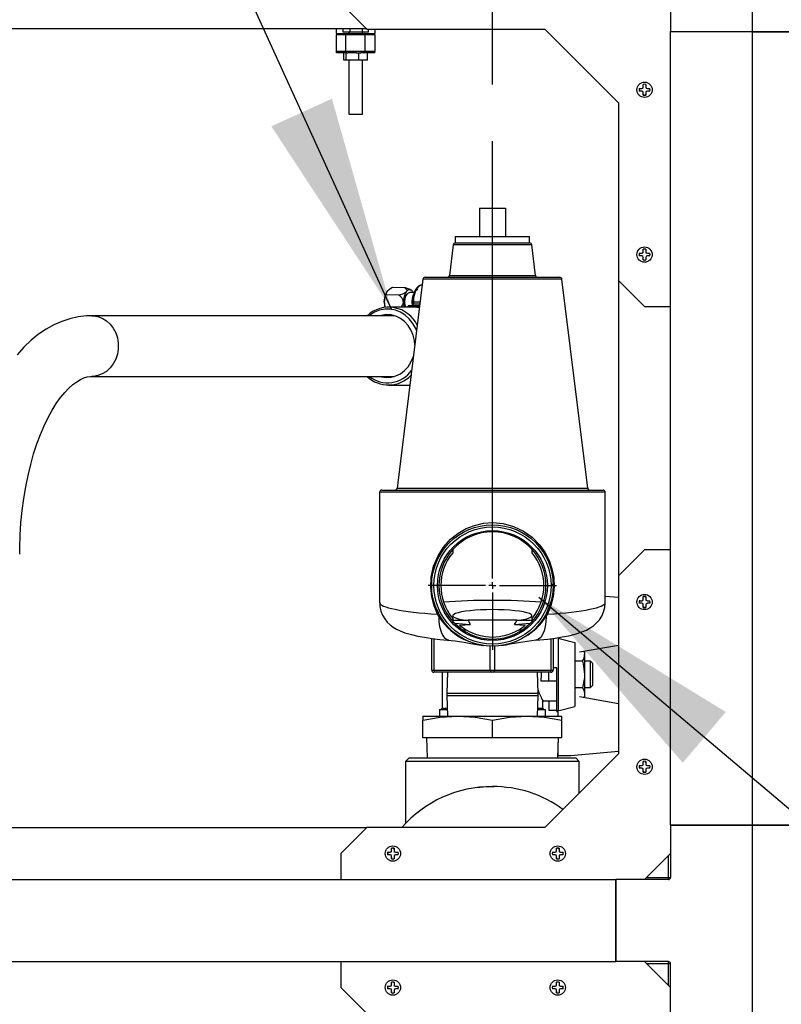
# Model space of a CAD drawing. Units: inches. Extents: x 0.9 to 15.8, y 0.6 to 10.5.
# Drawn here: x 7.2 to 7.6, y 7.4 to 8 of the extents above; entities that cross this region are included whole.
import ezdxf

# ---------------------------------------------------------------- set-up
doc = ezdxf.new("R2010")
doc.units = ezdxf.units.IN
doc.header["$MEASUREMENT"] = 0
doc.layers.add('FORMAT', color=7, linetype='Continuous')
doc.styles.add('SLDTEXTSTYLE0', font='TXT', dxfattribs={"width": 0.605})
doc.dimstyles.new('SLDDIMSTYLE2', dxfattribs={"dimtxt": 0.08, "dimasz": 0.13, "dimexe": 0, "dimexo": 0.0625, "dimgap": 0.02, "dimtad": 0, "dimtih": 1, "dimtoh": 1, "dimdec": 6, "dimlfac": 24, "dimrnd": 1e-09, "dimzin": 12, "dimdsep": 46, "dimlunit": 5, "dimtxsty": 'SLDTEXTSTYLE0', "dimsah": 1, "dimcen": 0.09, "dimadec": 0, "dimazin": 3, "dimtfac": 1, "dimtdec": 1, "dimtofl": 0, "dimtmove": 0, "dimatfit": 3, "dimfxl": 0, "dimfrac": 2, "dimtolj": 1, "dimtzin": 12, "dimarcsym": 0})
doc.dimstyles.new('SLDDIMSTYLE6', dxfattribs={"dimtxt": 0.08, "dimasz": 0.13, "dimexe": 0, "dimexo": 0.0625, "dimgap": 0.02, "dimtad": 0, "dimtih": 1, "dimtoh": 1, "dimdec": 6, "dimlfac": 24, "dimrnd": 1e-09, "dimzin": 12, "dimdsep": 46, "dimlunit": 5, "dimtxsty": 'SLDTEXTSTYLE0', "dimsah": 1, "dimcen": 0.09, "dimadec": 0, "dimazin": 3, "dimtfac": 1, "dimtdec": 3, "dimtofl": 0, "dimtmove": 0, "dimatfit": 3, "dimfxl": 0, "dimfrac": 2, "dimtolj": 1, "dimtzin": 12, "dimarcsym": 0})
doc.dimstyles.new('SLDDIMSTYLE8', dxfattribs={"dimtxt": 0.08, "dimasz": 0.13, "dimexe": 0, "dimexo": 0.0625, "dimgap": 0.02, "dimtad": 0, "dimtih": 1, "dimtoh": 1, "dimdec": 6, "dimlfac": 24, "dimrnd": 1e-09, "dimzin": 12, "dimdsep": 46, "dimlunit": 5, "dimtxsty": 'SLDTEXTSTYLE0', "dimsah": 1, "dimcen": 0.09, "dimadec": 0, "dimazin": 3, "dimtfac": 1, "dimtdec": 1, "dimtofl": 0, "dimtmove": 0, "dimatfit": 3, "dimfxl": 0, "dimfrac": 2, "dimtolj": 1, "dimtzin": 12, "dimarcsym": 0})

# ---------------------------------------------------------------- blocks, each defined once
blk = doc.blocks.new('_D_10')
at = {"layer": 'FORMAT'}
for p, q in [((5.60866, 7.97973), (5.60866, 8.72209)), ((9.51184, 4.92414), (9.51184, 8.72209)), ((5.60866, 8.59709), (6.58898, 8.59709)), ((6.76007, 8.59698), (6.73257, 8.59698)), ((6.73257, 8.59698), (6.73257, 8.4742)), ((7.00451, 8.59698), (7.03201, 8.59698)), ((7.03201, 8.59698), (7.03201, 8.4742)), ((9.51184, 8.59709), (7.1756, 8.59709)), ((6.73257, 8.4742), (6.76007, 8.4742)), ((7.03201, 8.4742), (7.00451, 8.4742))]:
    blk.add_line(p, q, dxfattribs=at)
for points in [[(5.60866, 8.59709), (5.73866, 8.57709), (5.73866, 8.61709)], [(9.51184, 8.59709), (9.38184, 8.61709), (9.38184, 8.57709)]]:
    blk.add_solid(points, dxfattribs=at)
at = {"layer": 'FORMAT', "char_height": 0.08, "attachment_point": 1, "style": 'SLDTEXTSTYLE0'}
for s, insert in [('93 11/16', (6.6684, 8.71844)), ('2379', (6.76007, 8.57733))]:
    blk.add_mtext(s, dxfattribs=dict(at, insert=insert))
blk = doc.blocks.new('_D_18')
at = {"layer": 'FORMAT'}
for p, q in [((4.96673, 6.95956), (4.96673, 8.89414)), ((9.51184, 4.92414), (9.51184, 8.89414)), ((4.96673, 8.76914), (7.18263, 8.76914)), ((7.35371, 8.76903), (7.32621, 8.76903)), ((7.32621, 8.76903), (7.32621, 8.64625)), ((7.59816, 8.76903), (7.62566, 8.76903)), ((7.62566, 8.76903), (7.62566, 8.64625)), ((9.51184, 8.76914), (7.76924, 8.76914)), ((7.32621, 8.64625), (7.35371, 8.64625)), ((7.62566, 8.64625), (7.59816, 8.64625))]:
    blk.add_line(p, q, dxfattribs=at)
for points in [[(4.96673, 8.76914), (5.09673, 8.74914), (5.09673, 8.78914)], [(9.51184, 8.76914), (9.38184, 8.78914), (9.38184, 8.74914)]]:
    blk.add_solid(points, dxfattribs=at)
at = {"layer": 'FORMAT', "char_height": 0.08, "attachment_point": 1, "style": 'SLDTEXTSTYLE0'}
for s, insert in [('109 3/32', (7.26205, 8.89049)), ('2771', (7.35371, 8.74938))]:
    blk.add_mtext(s, dxfattribs=dict(at, insert=insert))
blk = doc.blocks.new('_D_19')
at = {"layer": 'FORMAT'}
for p, q in [((7.46508, 7.91864), (7.46508, 8.53576)), ((9.51184, 4.92414), (9.51184, 8.53576)), ((7.46508, 8.41076), (9.51184, 8.41076)), ((9.51184, 8.41076), (9.8273, 8.41076)), ((9.96172, 8.41065), (9.93422, 8.41065)), ((9.93422, 8.41065), (9.93422, 8.28787)), ((10.20617, 8.41065), (10.23367, 8.41065)), ((10.23367, 8.41065), (10.23367, 8.28787)), ((9.93422, 8.28787), (9.96172, 8.28787)), ((10.23367, 8.28787), (10.20617, 8.28787))]:
    blk.add_line(p, q, dxfattribs=at)
for points in [[(7.46508, 8.41076), (7.59508, 8.39076), (7.59508, 8.43076)], [(9.51184, 8.41076), (9.38184, 8.43076), (9.38184, 8.39076)]]:
    blk.add_solid(points, dxfattribs=at)
at = {"layer": 'FORMAT', "char_height": 0.08, "attachment_point": 1, "style": 'SLDTEXTSTYLE0'}
for s, insert in [('49 1/8', (9.93117, 8.53211)), ('1248', (9.96172, 8.391))]:
    blk.add_mtext(s, dxfattribs=dict(at, insert=insert))
blk = doc.blocks.new('SW_CENTERMARKSYMBOL_2')
at = {"layer": 'FORMAT', "color": 0}
for p, q in [((0, 0.00417), (0, 0.26675)), ((-0.00417, 0), (-0.03854, 0)), ((0, 0), (-0.00208, 0)), ((0, 0), (0, 0.00208)), ((0, 0), (0, -0.00208)), ((0, 0), (0.00208, 0)), ((0.00417, 0), (0.03854, 0)), ((0, -0.00417), (0, -0.03854))]:
    blk.add_line(p, q, dxfattribs=at)

msp = doc.modelspace()

# ---------------------------------------------------------------- linework, layer by layer
at = {"color": 7, "linetype": 'Continuous', "lineweight": 25}
for p, q in [((7.6212136, 7.95044419), (7.6212136, 8.03246519)), ((7.572001, 7.98195051), (7.572001, 7.95044419)), ((7.37408433, 7.96762759), (7.38970933, 7.95200259)), ((7.38962731, 7.95208461), (6.18613322, 7.95208461)), ((7.3714897, 7.9492754), (7.37141577, 7.95208461)), ((7.37557871, 7.95009561), (7.37557871, 7.95208461)), ((7.37958968, 7.95208461), (7.37958968, 7.95009561)), ((7.38716464, 7.95009561), (7.38716464, 7.95208461)), ((7.38970933, 7.95200259), (7.49654267, 7.95200259)), ((7.39072041, 7.95009561), (7.39072041, 7.95200259)), ((7.39452735, 7.95200259), (7.39445558, 7.9492754)), ((7.49654267, 7.95200259), (7.540751, 7.90779426)), ((7.3714897, 7.9492754), (7.3714897, 7.94845519)), ((7.3714897, 7.9492754), (7.37775286, 7.9492754)), ((7.37717288, 7.94845519), (7.3714897, 7.94845519)), ((7.3714897, 7.93861267), (7.3714897, 7.94845519)), ((7.37958968, 7.95009561), (7.37557871, 7.95009561)), ((7.37717288, 7.93861267), (7.37717288, 7.94845519)), ((7.3887724, 7.94845519), (7.37717288, 7.94845519)), ((7.37775286, 7.9492754), (7.38819243, 7.9492754)), ((7.37887159, 7.95009561), (7.37887159, 7.9492754)), ((7.38716464, 7.95009561), (7.37958968, 7.95009561)), ((7.38707369, 7.9492754), (7.38707369, 7.95009561)), ((7.39072041, 7.95009561), (7.38716464, 7.95009561)), ((7.38819243, 7.9492754), (7.39445558, 7.9492754)), ((7.3887724, 7.93861267), (7.3887724, 7.94845519)), ((7.39445558, 7.94845519), (7.3887724, 7.94845519)), ((7.39445558, 7.94845519), (7.39445558, 7.9492754)), ((7.39445558, 7.94845519), (7.39445558, 7.93861267)), ((7.572001, 7.47395264), (7.572001, 7.95061931)), ((7.572001, 7.95061931), (7.6212136, 7.95061931)), ((7.6212136, 7.95044419), (7.572001, 7.95044419)), ((7.6212136, 7.47395264), (7.6212136, 7.95061931)), ((7.6212136, 7.95061931), (7.6704262, 7.95061931)), ((7.6212136, 7.95044419), (7.6704262, 7.95044419)), ((7.37717288, 7.93861267), (7.3714897, 7.93861267)), ((7.3714897, 7.93779246), (7.3714897, 7.93861267)), ((7.37726756, 7.93779246), (7.3714897, 7.93779246)), ((7.37592468, 7.93336332), (7.37592468, 7.93779246)), ((7.3887724, 7.93861267), (7.37717288, 7.93861267)), ((7.37726756, 7.93779246), (7.37740484, 7.93779246)), ((7.37740484, 7.93336332), (7.37740484, 7.93779246)), ((7.37740484, 7.93779246), (7.37823349, 7.93779246)), ((7.38348978, 7.93779246), (7.37823349, 7.93779246)), ((7.38348978, 7.93779246), (7.38497285, 7.93779246)), ((7.38497285, 7.93336332), (7.38497285, 7.93779246)), ((7.38497285, 7.93779246), (7.38603878, 7.93779246)), ((7.38819243, 7.93779246), (7.38603878, 7.93779246)), ((7.39445558, 7.93779246), (7.38819243, 7.93779246)), ((7.39445558, 7.93861267), (7.3887724, 7.93861267)), ((7.39017283, 7.93336332), (7.39017283, 7.93779246)), ((7.39445558, 7.93779246), (7.39445558, 7.93861267)), ((7.37740484, 7.93336332), (7.37592468, 7.93336332)), ((7.38497285, 7.93336332), (7.37740484, 7.93336332)), ((7.37887159, 7.93336332), (7.37887159, 7.90088301)), ((7.39017283, 7.93336332), (7.38497285, 7.93336332)), ((7.38707369, 7.90088301), (7.38707369, 7.93336332)), ((7.55471975, 7.91631509), (7.55534583, 7.91657443)), ((7.55534583, 7.91657443), (7.55560517, 7.91720051)), ((7.55546032, 7.91645994), (7.55534583, 7.91657443)), ((7.55560517, 7.91720051), (7.55560517, 7.91876582)), ((7.55575476, 7.91717076), (7.55560517, 7.91720051)), ((7.55699724, 7.91717076), (7.55714683, 7.91720051)), ((7.55714683, 7.91876582), (7.55714683, 7.91720051)), ((7.55714683, 7.91720051), (7.55740617, 7.91657443)), ((7.55729168, 7.91645994), (7.55740617, 7.91657443)), ((7.55740617, 7.91657443), (7.55803225, 7.91631509)), ((7.55315444, 7.91631509), (7.55471975, 7.91631509)), ((7.55371001, 7.91616551), (7.55315444, 7.91631509)), ((7.55371001, 7.91492301), (7.55315444, 7.91477343)), ((7.55471975, 7.91477343), (7.55315444, 7.91477343)), ((7.5547495, 7.91616551), (7.55471975, 7.91631509)), ((7.5547495, 7.91492302), (7.55471975, 7.91477343)), ((7.55534583, 7.91451409), (7.55471975, 7.91477343)), ((7.55546032, 7.91462858), (7.55534583, 7.91451409)), ((7.55560517, 7.91388801), (7.55534583, 7.91451409)), ((7.55575476, 7.91391777), (7.55560517, 7.91388801)), ((7.55560517, 7.9123227), (7.55560517, 7.91388801)), ((7.55575475, 7.91287827), (7.55560517, 7.9123227)), ((7.55699724, 7.91391777), (7.55714683, 7.91388801)), ((7.55699725, 7.91287827), (7.55714683, 7.9123227)), ((7.55740617, 7.91451409), (7.55714683, 7.91388801)), ((7.55714683, 7.91388801), (7.55714683, 7.9123227)), ((7.55729168, 7.91462858), (7.55740617, 7.91451409)), ((7.55803225, 7.91477343), (7.55740617, 7.91451409)), ((7.55800249, 7.91616551), (7.55803225, 7.91631509)), ((7.55800249, 7.91492302), (7.55803225, 7.91477343)), ((7.55803225, 7.91631509), (7.55959756, 7.91631509)), ((7.55959756, 7.91477343), (7.55803225, 7.91477343)), ((7.55904199, 7.91616551), (7.55959756, 7.91631509)), ((7.55904199, 7.91492301), (7.55959756, 7.91477343)), ((7.540751, 7.90779426), (7.540751, 7.80096093)), ((7.37887159, 7.90088301), (7.38707369, 7.90088301)), ((7.45726451, 7.84444989), (7.45726451, 7.82752281)), ((7.45726451, 7.84444989), (7.47288951, 7.84444989)), ((7.47288951, 7.84444989), (7.47288951, 7.82752281)), ((7.44149578, 7.82247316), (7.43923762, 7.80408191)), ((7.48865823, 7.82247316), (7.44149578, 7.82247316)), ((7.44278816, 7.82752281), (7.44278816, 7.82361656)), ((7.44278816, 7.82752281), (7.48736585, 7.82752281)), ((7.44278816, 7.82361656), (7.48736585, 7.82361656)), ((7.44278816, 7.82361656), (7.48736585, 7.82361656)), ((7.48736585, 7.82361656), (7.48736585, 7.82752281)), ((7.49091639, 7.80408191), (7.48865823, 7.82247316)), ((7.55315444, 7.81735676), (7.55471975, 7.81735676)), ((7.55371001, 7.81720717), (7.55315444, 7.81735676)), ((7.55471975, 7.81735676), (7.55534583, 7.81761609)), ((7.5547495, 7.81720717), (7.55471975, 7.81735676)), ((7.55534583, 7.81761609), (7.55560517, 7.81824218)), ((7.55546032, 7.8175016), (7.55534583, 7.81761609)), ((7.55560517, 7.81824218), (7.55560517, 7.81980749)), ((7.55575476, 7.81821242), (7.55560517, 7.81824218)), ((7.55699724, 7.81821242), (7.55714683, 7.81824218)), ((7.55714683, 7.81980749), (7.55714683, 7.81824218)), ((7.55714683, 7.81824218), (7.55740617, 7.81761609)), ((7.55729168, 7.8175016), (7.55740617, 7.81761609)), ((7.55740617, 7.81761609), (7.55803225, 7.81735676)), ((7.55800249, 7.81720717), (7.55803225, 7.81735676)), ((7.55803225, 7.81735676), (7.55959756, 7.81735676)), ((7.55904199, 7.81720717), (7.55959756, 7.81735676)), ((7.55371001, 7.81596468), (7.55315444, 7.81581509)), ((7.55471975, 7.81581509), (7.55315444, 7.81581509)), ((7.5547495, 7.81596468), (7.55471975, 7.81581509)), ((7.55534583, 7.81555576), (7.55471975, 7.81581509)), ((7.55546032, 7.81567025), (7.55534583, 7.81555576)), ((7.55560517, 7.81492968), (7.55534583, 7.81555576)), ((7.55575476, 7.81495943), (7.55560517, 7.81492968)), ((7.55560517, 7.81336436), (7.55560517, 7.81492968)), ((7.55575475, 7.81391994), (7.55560517, 7.81336436)), ((7.55699724, 7.81495943), (7.55714683, 7.81492968)), ((7.55699725, 7.81391994), (7.55714683, 7.81336436)), ((7.55740617, 7.81555576), (7.55714683, 7.81492968)), ((7.55714683, 7.81492968), (7.55714683, 7.81336436)), ((7.55729168, 7.81567025), (7.55740617, 7.81555576)), ((7.55803225, 7.81581509), (7.55740617, 7.81555576)), ((7.55800249, 7.81596468), (7.55803225, 7.81581509)), ((7.55959756, 7.81581509), (7.55803225, 7.81581509)), ((7.55904199, 7.81596468), (7.55959756, 7.81581509)), ((7.42333184, 7.80179511), (7.40792573, 7.67632246)), ((7.42289449, 7.79823322), (7.42264566, 7.79823322)), ((7.50682218, 7.80179511), (7.42333184, 7.80179511)), ((7.42462421, 7.80293851), (7.5055298, 7.80293851)), ((7.43923762, 7.80408191), (7.49091639, 7.80408191)), ((7.52222828, 7.67632246), (7.50682218, 7.80179511)), ((7.540751, 7.80096093), (7.556376, 7.78533593)), ((7.54083302, 7.62369305), (7.54083302, 7.80087891)), ((7.40123266, 7.7926055), (7.40863672, 7.79243731)), ((7.40189063, 7.79458616), (7.40187204, 7.79456026)), ((7.40505974, 7.79709263), (7.41232035, 7.79675625)), ((7.41512716, 7.79573675), (7.41232035, 7.79675625)), ((7.41612745, 7.79531848), (7.41513011, 7.79574469)), ((7.41809436, 7.79374337), (7.41538136, 7.79374337)), ((7.41718901, 7.78811837), (7.41718901, 7.78700406)), ((7.41766487, 7.78811837), (7.41718901, 7.78811837)), ((7.41766487, 7.78700406), (7.41718903, 7.78700406)), ((7.41766487, 7.78811837), (7.41766487, 7.78700406)), ((7.42165254, 7.78811837), (7.41766487, 7.78811837)), ((7.41766487, 7.78700406), (7.42151572, 7.78700406)), ((7.4196573, 7.78511239), (7.402729, 7.78511239)), ((7.41427051, 7.78512906), (7.41427051, 7.78511239)), ((7.41427051, 7.78512906), (7.41474636, 7.78512906)), ((7.4212855, 7.78512906), (7.41474636, 7.78512906)), ((7.41474636, 7.78512906), (7.41474636, 7.78511239)), ((7.41520801, 7.78606656), (7.42140061, 7.78606656)), ((7.4196573, 7.78511239), (7.4212744, 7.78503863)), ((7.556376, 7.78533593), (7.572001, 7.78533593)), ((7.40636236, 7.77990406), (7.22473964, 7.77990406)), ((7.22473964, 7.74344572), (7.40636236, 7.74344572)), ((7.402729, 7.73823739), (7.41552793, 7.73823739)), ((7.39867076, 7.67517906), (7.53148326, 7.67517906)), ((7.40792573, 7.67632246), (7.52222828, 7.67632246)), ((7.39736867, 7.67387697), (7.39736867, 7.60765455)), ((7.53278534, 7.67387697), (7.39736867, 7.67387697)), ((7.53278534, 7.60765455), (7.53278534, 7.67387697)), ((7.4412633, 7.63946827), (7.4412633, 7.63760408)), ((7.48889071, 7.63760408), (7.48889071, 7.63946827)), ((7.556376, 7.63923603), (7.540751, 7.62361103)), ((7.572001, 7.63923603), (7.556376, 7.63923603)), ((7.540751, 7.62361103), (7.540751, 7.51677769)), ((7.5014897, 7.61752581), (7.50141951, 7.61893419)), ((7.53278534, 7.61155108), (7.540751, 7.61085418)), ((7.55534583, 7.60901619), (7.55560517, 7.60964228)), ((7.55575475, 7.61065202), (7.55560517, 7.61120759)), ((7.55560517, 7.60964228), (7.55560517, 7.61120759)), ((7.55575476, 7.60961252), (7.55560517, 7.60964228)), ((7.55699724, 7.60961252), (7.55714683, 7.60964228)), ((7.55699725, 7.61065202), (7.55714683, 7.61120759)), ((7.55714683, 7.61120759), (7.55714683, 7.60964228)), ((7.55714683, 7.60964228), (7.55740617, 7.60901619)), ((7.43162402, 7.60364127), (7.43263629, 7.60124977)), ((7.55371001, 7.60860727), (7.55315444, 7.60875686)), ((7.55315444, 7.60875686), (7.55471975, 7.60875686)), ((7.55371001, 7.60736478), (7.55315444, 7.60721519)), ((7.55471975, 7.60721519), (7.55315444, 7.60721519)), ((7.55471975, 7.60875686), (7.55534583, 7.60901619)), ((7.5547495, 7.60860727), (7.55471975, 7.60875686)), ((7.5547495, 7.60736478), (7.55471975, 7.60721519)), ((7.55534583, 7.60695586), (7.55471975, 7.60721519)), ((7.55546032, 7.6089017), (7.55534583, 7.60901619)), ((7.55546032, 7.60707035), (7.55534583, 7.60695586)), ((7.55560517, 7.60632978), (7.55534583, 7.60695586)), ((7.55575476, 7.60635953), (7.55560517, 7.60632978)), ((7.55560517, 7.60476446), (7.55560517, 7.60632978)), ((7.55575475, 7.60532003), (7.55560517, 7.60476446)), ((7.55699724, 7.60635953), (7.55714683, 7.60632978)), ((7.55699725, 7.60532003), (7.55714683, 7.60476446)), ((7.55740617, 7.60695586), (7.55714683, 7.60632978)), ((7.55714683, 7.60632978), (7.55714683, 7.60476446)), ((7.55729168, 7.6089017), (7.55740617, 7.60901619)), ((7.55729168, 7.60707035), (7.55740617, 7.60695586)), ((7.55740617, 7.60901619), (7.55803225, 7.60875686)), ((7.55803225, 7.60721519), (7.55740617, 7.60695586)), ((7.55800249, 7.60860727), (7.55803225, 7.60875686)), ((7.55800249, 7.60736478), (7.55803225, 7.60721519)), ((7.55803225, 7.60875686), (7.55959756, 7.60875686)), ((7.55959756, 7.60721519), (7.55803225, 7.60721519)), ((7.43291946, 7.59925535), (7.43211165, 7.60065557)), ((7.4412633, 7.5981707), (7.4412633, 7.59630651)), ((7.48889071, 7.59630651), (7.48889071, 7.5981707)), ((7.49804237, 7.60065557), (7.49723455, 7.59925535)), ((7.4412633, 7.59705406), (7.45033989, 7.59705406)), ((7.4412633, 7.59630651), (7.4474337, 7.59094424)), ((7.44243972, 7.59528417), (7.45180914, 7.59445194)), ((7.44534851, 7.59408347), (7.45180914, 7.59445194)), ((7.47981412, 7.59705406), (7.45033989, 7.59705406)), ((7.47834487, 7.59445194), (7.48771429, 7.59528417)), ((7.47834487, 7.59445194), (7.48480551, 7.59408347)), ((7.47981412, 7.59705406), (7.48889071, 7.59705406)), ((7.48272031, 7.59094424), (7.48889071, 7.59630651)), ((7.42861867, 7.56710614), (7.42861867, 7.58615314)), ((7.42992076, 7.58598922), (7.42992076, 7.56710614)), ((7.44703062, 7.59129501), (7.44930724, 7.59129501)), ((7.48084678, 7.59129501), (7.48312339, 7.59129501)), ((7.50023326, 7.56710614), (7.50023326, 7.5859931)), ((7.50153534, 7.58616102), (7.50153534, 7.56710614)), ((7.50457164, 7.58624227), (7.50457164, 7.5866071)), ((7.50457164, 7.58624227), (7.50457164, 7.54279084)), ((7.46377492, 7.56710614), (7.46377492, 7.58145231)), ((7.46637909, 7.58145231), (7.46637909, 7.56710614)), ((7.51461337, 7.58374241), (7.51461337, 7.5452907)), ((7.540751, 7.58189616), (7.51740867, 7.57778028)), ((7.52008832, 7.57825277), (7.52037639, 7.57652251)), ((7.52037639, 7.57830357), (7.52037639, 7.57652251)), ((7.52037639, 7.57652251), (7.52037639, 7.56451656)), ((7.50372557, 7.56855671), (7.50153534, 7.56855671)), ((7.50372557, 7.5604764), (7.50372557, 7.56855671)), ((7.51913817, 7.57252053), (7.51461337, 7.57252053)), ((7.52391805, 7.57243843), (7.52037639, 7.57243843)), ((7.52516805, 7.57118843), (7.52391805, 7.57243843)), ((7.52391805, 7.55659468), (7.52391805, 7.57243843)), ((7.52516805, 7.57118843), (7.52516805, 7.55784468)), ((7.42861867, 7.56710614), (7.42992076, 7.56710614)), ((7.42992076, 7.56710614), (7.46377492, 7.56710614)), ((7.4305718, 7.56580406), (7.42992076, 7.56580406)), ((7.46442596, 7.56580406), (7.4305718, 7.56580406)), ((7.43483361, 7.56580406), (7.43483361, 7.54414924)), ((7.43807257, 7.56580406), (7.43768117, 7.55323322)), ((7.46377492, 7.56710614), (7.46637909, 7.56710614)), ((7.46572805, 7.56580406), (7.46442596, 7.56580406)), ((7.49958221, 7.56580406), (7.46572805, 7.56580406)), ((7.46637909, 7.56710614), (7.50023326, 7.56710614)), ((7.49247284, 7.55323322), (7.49208145, 7.56580406)), ((7.49893117, 7.5604764), (7.49893117, 7.56580406)), ((7.50023326, 7.56580406), (7.49958221, 7.56580406)), ((7.50023326, 7.56710614), (7.50153534, 7.56710614)), ((7.52037639, 7.56451656), (7.52037639, 7.5525106)), ((7.49893117, 7.5604764), (7.49423932, 7.5604764)), ((7.50372557, 7.5604764), (7.49893117, 7.5604764)), ((7.50372557, 7.54227697), (7.50372557, 7.5604764)), ((7.51913817, 7.55651259), (7.51461337, 7.55651259)), ((7.52037639, 7.55659468), (7.52391805, 7.55659468)), ((7.52391805, 7.55659468), (7.52516805, 7.55784468)), ((7.43768117, 7.55323322), (7.43768117, 7.55194156)), ((7.43768117, 7.55323322), (7.49247284, 7.55323322)), ((7.43768117, 7.55194156), (7.43807257, 7.53937072)), ((7.43768117, 7.55194156), (7.49247284, 7.55194156)), ((7.49208145, 7.53937072), (7.49247284, 7.55194156)), ((7.49247284, 7.55194156), (7.49247284, 7.55323322)), ((7.51740867, 7.55125284), (7.540751, 7.54713695)), ((7.52037639, 7.5525106), (7.52037639, 7.55072955)), ((7.43483361, 7.54414924), (7.43420093, 7.54351656)), ((7.43483361, 7.54414924), (7.43792379, 7.54414924)), ((7.49223023, 7.54414924), (7.4953204, 7.54414924)), ((7.4953204, 7.54414924), (7.4953204, 7.5488007)), ((7.4953204, 7.54863114), (7.50372557, 7.54863114)), ((7.49595309, 7.54351656), (7.4953204, 7.54414924)), ((7.49893117, 7.54863114), (7.49893117, 7.54279084)), ((7.42341034, 7.53937072), (7.42341034, 7.53702462)), ((7.42341034, 7.53937072), (7.44424367, 7.53937072)), ((7.43330617, 7.54351656), (7.43330617, 7.53937072)), ((7.43330617, 7.54351656), (7.43794349, 7.54351656)), ((7.44424367, 7.53937072), (7.48591034, 7.53937072)), ((7.48591034, 7.53937072), (7.50674367, 7.53937072)), ((7.49221053, 7.54351656), (7.49684784, 7.54351656)), ((7.49684784, 7.53937072), (7.49684784, 7.54351656)), ((7.50372557, 7.54279084), (7.49893117, 7.54279084)), ((7.50372557, 7.54227697), (7.50457164, 7.54227697)), ((7.50457164, 7.53937072), (7.50457164, 7.54279084)), ((7.50674367, 7.53702462), (7.50674367, 7.53937072)), ((7.42341034, 7.52645406), (7.42341034, 7.53702462)), ((7.46507701, 7.52645406), (7.46507701, 7.53702462)), ((7.50674367, 7.52645406), (7.50674367, 7.53702462)), ((7.46507701, 7.52645406), (7.42341034, 7.52645406)), ((7.42549367, 7.52645406), (7.42586989, 7.51437072)), ((7.50674367, 7.52645406), (7.46507701, 7.52645406)), ((7.50428412, 7.51437072), (7.50466034, 7.52645406)), ((7.50457164, 7.51568322), (7.50457164, 7.52360517)), ((7.540751, 7.51677769), (7.49654267, 7.47256936)), ((7.51222488, 7.51568322), (7.50457164, 7.51568322)), ((7.540751, 7.51817893), (7.51222488, 7.51568322)), ((7.41507701, 7.51437072), (7.41299367, 7.51228739)), ((7.41299367, 7.51228739), (7.41299367, 7.47529759)), ((7.51716034, 7.51228739), (7.41299367, 7.51228739)), ((7.41507701, 7.51437072), (7.51507701, 7.51437072)), ((7.51716034, 7.51228739), (7.51507701, 7.51437072)), ((7.51716034, 7.49318703), (7.51716034, 7.51228739)), ((7.55315444, 7.50979853), (7.55471975, 7.50979853)), ((7.55371001, 7.50964894), (7.55315444, 7.50979853)), ((7.55471975, 7.50979853), (7.55534583, 7.51005786)), ((7.5547495, 7.50964894), (7.55471975, 7.50979853)), ((7.55534583, 7.51005786), (7.55560517, 7.51068394)), ((7.55546032, 7.50994337), (7.55534583, 7.51005786)), ((7.55560517, 7.51068394), (7.55560517, 7.51224926)), ((7.55575475, 7.51169368), (7.55560517, 7.51224926)), ((7.55575476, 7.51065419), (7.55560517, 7.51068394)), ((7.55699724, 7.51065419), (7.55714683, 7.51068394)), ((7.55699725, 7.51169368), (7.55714683, 7.51224926)), ((7.55714683, 7.51224926), (7.55714683, 7.51068394)), ((7.55714683, 7.51068394), (7.55740617, 7.51005786)), ((7.55729168, 7.50994337), (7.55740617, 7.51005786)), ((7.55740617, 7.51005786), (7.55803225, 7.50979853)), ((7.55800249, 7.50964894), (7.55803225, 7.50979853)), ((7.55803225, 7.50979853), (7.55959756, 7.50979853)), ((7.55371001, 7.50840645), (7.55315444, 7.50825686)), ((7.55471975, 7.50825686), (7.55315444, 7.50825686)), ((7.5547495, 7.50840645), (7.55471975, 7.50825686)), ((7.55534583, 7.50799753), (7.55471975, 7.50825686)), ((7.55546032, 7.50811202), (7.55534583, 7.50799753)), ((7.55560517, 7.50737144), (7.55534583, 7.50799753)), ((7.55575476, 7.5074012), (7.55560517, 7.50737144)), ((7.55560517, 7.50580613), (7.55560517, 7.50737144)), ((7.55575475, 7.5063617), (7.55560517, 7.50580613)), ((7.55699724, 7.5074012), (7.55714683, 7.50737144)), ((7.55699725, 7.5063617), (7.55714683, 7.50580613)), ((7.55740617, 7.50799753), (7.55714683, 7.50737144)), ((7.55714683, 7.50737144), (7.55714683, 7.50580613)), ((7.55729168, 7.50811202), (7.55740617, 7.50799753)), ((7.55803225, 7.50825686), (7.55740617, 7.50799753)), ((7.55800249, 7.50840645), (7.55803225, 7.50825686)), ((7.55959756, 7.50825686), (7.55803225, 7.50825686)), ((7.572001, 7.47412776), (7.572001, 7.44262144)), ((7.572001, 7.47412776), (7.6212136, 7.47412776)), ((7.572001, 7.47395264), (7.6212136, 7.47395264)), ((7.6212136, 7.35929836), (7.6212136, 7.47412776)), ((7.6212136, 7.47412776), (7.6704262, 7.47412776)), ((7.6212136, 7.47395264), (7.6704262, 7.47395264)), ((6.18613322, 7.47248734), (7.38962731, 7.47248734)), ((7.38970933, 7.47256936), (7.37408433, 7.45694436)), ((7.49654267, 7.47256936), (7.38970933, 7.47256936)), ((7.37408433, 7.45694436), (7.37408433, 7.44131936)), ((7.40266834, 7.45756561), (7.40211277, 7.45771519)), ((7.40211277, 7.45771519), (7.40367808, 7.45771519)), ((7.40266834, 7.45632311), (7.40211277, 7.45617353)), ((7.40367808, 7.45617353), (7.40211277, 7.45617353)), ((7.40367808, 7.45771519), (7.40430417, 7.45797452)), ((7.40370784, 7.4575656), (7.40367808, 7.45771519)), ((7.40370784, 7.45632311), (7.40367808, 7.45617353)), ((7.40430417, 7.45591419), (7.40367808, 7.45617353)), ((7.40430417, 7.45797452), (7.4045635, 7.45860061)), ((7.40441866, 7.45786003), (7.40430417, 7.45797452)), ((7.40441866, 7.45602868), (7.40430417, 7.45591419)), ((7.4045635, 7.45528811), (7.40430417, 7.45591419)), ((7.4045635, 7.45860061), (7.4045635, 7.46016592)), ((7.40471309, 7.45961035), (7.4045635, 7.46016592)), ((7.40471309, 7.45857085), (7.4045635, 7.45860061)), ((7.40595558, 7.45961035), (7.40610517, 7.46016592)), ((7.40595558, 7.45857085), (7.40610517, 7.45860061)), ((7.40610517, 7.46016592), (7.40610517, 7.45860061)), ((7.40610517, 7.45860061), (7.4063645, 7.45797452)), ((7.4063645, 7.45591419), (7.40610517, 7.45528811)), ((7.40625001, 7.45786003), (7.4063645, 7.45797452)), ((7.40625001, 7.45602868), (7.4063645, 7.45591419)), ((7.4063645, 7.45797452), (7.40699058, 7.45771519)), ((7.40699058, 7.45617353), (7.4063645, 7.45591419)), ((7.40696083, 7.4575656), (7.40699058, 7.45771519)), ((7.40696083, 7.45632311), (7.40699058, 7.45617353)), ((7.40699058, 7.45771519), (7.4085559, 7.45771519)), ((7.4085559, 7.45617353), (7.40699058, 7.45617353)), ((7.5010711, 7.45771519), (7.50263642, 7.45771519)), ((7.50162667, 7.45756561), (7.5010711, 7.45771519)), ((7.50162667, 7.45632311), (7.5010711, 7.45617353)), ((7.50263642, 7.45617353), (7.5010711, 7.45617353)), ((7.50263642, 7.45771519), (7.5032625, 7.45797452)), ((7.50266617, 7.4575656), (7.50263642, 7.45771519)), ((7.50266617, 7.45632311), (7.50263642, 7.45617353)), ((7.5032625, 7.45591419), (7.50263642, 7.45617353)), ((7.5032625, 7.45797452), (7.50352183, 7.45860061)), ((7.50337699, 7.45786003), (7.5032625, 7.45797452)), ((7.50337699, 7.45602868), (7.5032625, 7.45591419)), ((7.50352183, 7.45528811), (7.5032625, 7.45591419)), ((7.50352183, 7.45860061), (7.50352183, 7.46016592)), ((7.50367142, 7.45961035), (7.50352183, 7.46016592)), ((7.50367142, 7.45857085), (7.50352183, 7.45860061)), ((7.50491391, 7.45961035), (7.5050635, 7.46016592)), ((7.50491391, 7.45857085), (7.5050635, 7.45860061)), ((7.5050635, 7.46016592), (7.5050635, 7.45860061)), ((7.5050635, 7.45860061), (7.50532283, 7.45797452)), ((7.50532283, 7.45591419), (7.5050635, 7.45528811)), ((7.50520834, 7.45786003), (7.50532283, 7.45797452)), ((7.50520834, 7.45602868), (7.50532283, 7.45591419)), ((7.50532283, 7.45797452), (7.50594892, 7.45771519)), ((7.50594892, 7.45617353), (7.50532283, 7.45591419)), ((7.50591916, 7.4575656), (7.50594892, 7.45771519)), ((7.50591916, 7.45632311), (7.50594892, 7.45617353)), ((7.50594892, 7.45771519), (7.50751423, 7.45771519)), ((7.50751423, 7.45617353), (7.50594892, 7.45617353)), ((7.556376, 7.44131936), (7.572001, 7.45694436)), ((7.57069892, 7.44262144), (7.57069892, 7.45564228)), ((7.40471309, 7.45531786), (7.4045635, 7.45528811)), ((7.4045635, 7.4537228), (7.4045635, 7.45528811)), ((7.40471309, 7.45427837), (7.4045635, 7.4537228)), ((7.40595558, 7.45531786), (7.40610517, 7.45528811)), ((7.40595558, 7.45427837), (7.40610517, 7.4537228)), ((7.40610517, 7.45528811), (7.40610517, 7.4537228)), ((7.50367142, 7.45531786), (7.50352183, 7.45528811)), ((7.50352183, 7.4537228), (7.50352183, 7.45528811)), ((7.50367142, 7.45427837), (7.50352183, 7.4537228)), ((7.50491391, 7.45531786), (7.5050635, 7.45528811)), ((7.50491391, 7.45427837), (7.5050635, 7.4537228)), ((7.5050635, 7.45528811), (7.5050635, 7.4537228)), ((6.03663027, 7.44131936), (7.53913027, 7.44131936)), ((7.53913027, 7.44131936), (7.53913027, 7.39210676)), ((7.53913027, 7.44131936), (7.5391926, 7.44131936)), ((7.53913027, 7.43958181), (7.5391926, 7.43958181)), ((7.53913027, 7.43803852), (7.5391926, 7.43803852)), ((7.57069892, 7.44131936), (7.5391926, 7.44131936)), ((7.5391926, 7.39210676), (7.5391926, 7.44131936)), ((7.55767808, 7.44262144), (7.57069892, 7.44262144)), ((7.57069892, 7.44131936), (7.57069892, 7.44262144)), ((7.57069892, 7.44262144), (7.572001, 7.44262144)), ((7.5391926, 7.43673644), (7.53913027, 7.43673644)), ((7.53913027, 7.39668968), (7.5391926, 7.39668968)), ((6.03663027, 7.39210676), (7.53913027, 7.39210676)), ((7.37408433, 7.39210676), (7.37408433, 7.37648176)), ((7.5391926, 7.3953876), (7.53913027, 7.3953876)), ((7.5391926, 7.39210676), (7.53913027, 7.39210676)), ((7.57069892, 7.39210676), (7.5391926, 7.39210676)), ((7.572001, 7.37648176), (7.556376, 7.39210676)), ((7.57069892, 7.39080468), (7.55767808, 7.39080468)), ((7.57069892, 7.39080468), (7.57069892, 7.39210676)), ((7.572001, 7.39080468), (7.57069892, 7.39080468)), ((7.57069892, 7.37778384), (7.57069892, 7.39080468)), ((7.572001, 7.35929836), (7.572001, 7.39080468)), ((7.4045635, 7.37813801), (7.4045635, 7.37970332)), ((7.40610517, 7.37970332), (7.40610517, 7.37813801)), ((7.50352183, 7.37813801), (7.50352183, 7.37970332)), ((7.5050635, 7.37970332), (7.5050635, 7.37813801)), ((7.37408433, 7.37648176), (7.38970933, 7.36085676)), ((7.40266834, 7.37710301), (7.40211277, 7.37725259)), ((7.40211277, 7.37725259), (7.40367808, 7.37725259)), ((7.40266834, 7.37586051), (7.40211277, 7.37571093)), ((7.40367808, 7.37571093), (7.40211277, 7.37571093)), ((7.40367808, 7.37725259), (7.40430417, 7.37751193)), ((7.40370784, 7.37710301), (7.40367808, 7.37725259)), ((7.40370784, 7.37586052), (7.40367808, 7.37571093)), ((7.40430417, 7.37545159), (7.40367808, 7.37571093)), ((7.40430417, 7.37751193), (7.4045635, 7.37813801)), ((7.40441866, 7.37739744), (7.40430417, 7.37751193)), ((7.40441866, 7.37556608), (7.40430417, 7.37545159)), ((7.4045635, 7.37482551), (7.40430417, 7.37545159)), ((7.40471309, 7.37810826), (7.4045635, 7.37813801)), ((7.40471309, 7.37485527), (7.4045635, 7.37482551)), ((7.4045635, 7.3732602), (7.4045635, 7.37482551)), ((7.40471309, 7.37381577), (7.4045635, 7.3732602)), ((7.40595558, 7.37810826), (7.40610517, 7.37813801)), ((7.40595558, 7.37485527), (7.40610517, 7.37482551)), ((7.40595558, 7.37381577), (7.40610517, 7.3732602)), ((7.40610517, 7.37813801), (7.4063645, 7.37751193)), ((7.4063645, 7.37545159), (7.40610517, 7.37482551)), ((7.40610517, 7.37482551), (7.40610517, 7.3732602)), ((7.40625001, 7.37739744), (7.4063645, 7.37751193)), ((7.40625001, 7.37556608), (7.4063645, 7.37545159)), ((7.4063645, 7.37751193), (7.40699058, 7.37725259)), ((7.40699058, 7.37571093), (7.4063645, 7.37545159)), ((7.40696083, 7.37710301), (7.40699058, 7.37725259)), ((7.40696083, 7.37586052), (7.40699058, 7.37571093)), ((7.40699058, 7.37725259), (7.4085559, 7.37725259)), ((7.4085559, 7.37571093), (7.40699058, 7.37571093)), ((7.40800032, 7.37710301), (7.4085559, 7.37725259)), ((7.40800032, 7.37586051), (7.4085559, 7.37571093)), ((7.5010711, 7.37725259), (7.50263642, 7.37725259)), ((7.50162667, 7.37710301), (7.5010711, 7.37725259)), ((7.50162667, 7.37586051), (7.5010711, 7.37571093)), ((7.50263642, 7.37571093), (7.5010711, 7.37571093)), ((7.50263642, 7.37725259), (7.5032625, 7.37751193)), ((7.50266617, 7.37710301), (7.50263642, 7.37725259)), ((7.50266617, 7.37586052), (7.50263642, 7.37571093)), ((7.5032625, 7.37545159), (7.50263642, 7.37571093)), ((7.5032625, 7.37751193), (7.50352183, 7.37813801)), ((7.50337699, 7.37739744), (7.5032625, 7.37751193)), ((7.50337699, 7.37556608), (7.5032625, 7.37545159)), ((7.50352183, 7.37482551), (7.5032625, 7.37545159)), ((7.50367142, 7.37810826), (7.50352183, 7.37813801)), ((7.50367142, 7.37485527), (7.50352183, 7.37482551)), ((7.50352183, 7.3732602), (7.50352183, 7.37482551)), ((7.50367142, 7.37381577), (7.50352183, 7.3732602)), ((7.50491391, 7.37810826), (7.5050635, 7.37813801)), ((7.50491391, 7.37485527), (7.5050635, 7.37482551)), ((7.50491391, 7.37381577), (7.5050635, 7.3732602)), ((7.5050635, 7.37813801), (7.50532283, 7.37751193)), ((7.50532283, 7.37545159), (7.5050635, 7.37482551)), ((7.5050635, 7.37482551), (7.5050635, 7.3732602)), ((7.50520834, 7.37739744), (7.50532283, 7.37751193)), ((7.50520834, 7.37556608), (7.50532283, 7.37545159)), ((7.50532283, 7.37751193), (7.50594892, 7.37725259)), ((7.50594892, 7.37571093), (7.50532283, 7.37545159)), ((7.50591916, 7.37710301), (7.50594892, 7.37725259)), ((7.50591916, 7.37586052), (7.50594892, 7.37571093)), ((7.50594892, 7.37725259), (7.50751423, 7.37725259)), ((7.50751423, 7.37571093), (7.50594892, 7.37571093)), ((7.50695866, 7.37710301), (7.50751423, 7.37725259)), ((7.50695866, 7.37586051), (7.50751423, 7.37571093))]:
    msp.add_line(p, q, dxfattribs=at)
at = {"color": 7, "linetype": 'Continuous', "lineweight": 25, "flags": 128}
for points in [[(7.42264566, 7.79823322), (7.42204529, 7.79815947), (7.42087944, 7.79757592), (7.41981624, 7.79644273), (7.41891748, 7.79482576), (7.41823539, 7.79281898), (7.4178096, 7.79053902), (7.41766487, 7.78811837)], [(7.40020154, 7.78811837), (7.40053447, 7.79060961), (7.40123266, 7.7926055)], [(7.40123266, 7.7926055), (7.40191636, 7.79462146), (7.40212507, 7.7948842)], [(7.40212507, 7.7948842), (7.40351429, 7.79611641), (7.40505974, 7.79709263)], [(7.41232035, 7.79675625), (7.41361179, 7.79568039), (7.4138139, 7.79520926), (7.41369552, 7.794664), (7.41356978, 7.79449042)], [(7.41261148, 7.78811837), (7.41276156, 7.78994481), (7.41319553, 7.79157332), (7.41386638, 7.79282744), (7.41470139, 7.79357125), (7.41538136, 7.79374337)], [(7.4203791, 7.79541004), (7.41986811, 7.79533582), (7.41888752, 7.79475111), (7.41802777, 7.79362905), (7.41735851, 7.79206055), (7.41693396, 7.79017267), (7.41678852, 7.78811837)], [(7.42266149, 7.79816511), (7.42191519, 7.79814834), (7.42072544, 7.79762416), (7.41966924, 7.7966704), (7.41873316, 7.79526531), (7.41798162, 7.79346118), (7.4174702, 7.79138863), (7.41721678, 7.78915947), (7.41718901, 7.78811837)], [(7.41771695, 7.79374337), (7.417587, 7.79395571), (7.41719294, 7.79449042)], [(7.40093498, 7.7847934), (7.40021634, 7.78759896), (7.40020154, 7.78811837)], [(7.41304016, 7.78511239), (7.41276156, 7.78629194), (7.41261148, 7.78811837)], [(7.41678852, 7.78811837), (7.41693396, 7.78606407), (7.41694927, 7.78596098)], [(7.41955296, 7.77101864), (7.41903149, 7.77221018), (7.41729116, 7.77527074), (7.41513612, 7.77796044), (7.41262516, 7.78020592), (7.40982676, 7.78194591), (7.40681727, 7.78313297), (7.40367877, 7.7837347), (7.40049688, 7.7837347), (7.39735838, 7.78313297), (7.39434889, 7.78194591), (7.39155049, 7.78020592), (7.39115891, 7.77990406)], [(7.41850449, 7.7624795), (7.41825535, 7.76504589), (7.41747165, 7.76830855), (7.4161935, 7.771358), (7.41446199, 7.77409622), (7.41233275, 7.77643522), (7.40987424, 7.7782998), (7.40716547, 7.77963004), (7.40429349, 7.78038319), (7.40135063, 7.78053505), (7.39843145, 7.78008072), (7.39781329, 7.77990406)], [(7.22473964, 7.77990406), (7.22140417, 7.77978938), (7.21642818, 7.77918971), (7.21152223, 7.77808673), (7.20669489, 7.77648769), (7.20195235, 7.77439501), (7.1973004, 7.77180667), (7.19274666, 7.76871788), (7.18830272, 7.76512425), (7.18398561, 7.76102606), (7.17981737, 7.75643217)], [(7.22473566, 7.77990406), (7.22545146, 7.7798857), (7.22827012, 7.77944701), (7.23097532, 7.77843711), (7.23348009, 7.77688846), (7.23570394, 7.77485084), (7.23757539, 7.77238972), (7.23903428, 7.76958423), (7.24003374, 7.76652452), (7.24054162, 7.76330894), (7.24054162, 7.76004084), (7.24003374, 7.75682526), (7.23903428, 7.75376555), (7.23757539, 7.75096005), (7.23570394, 7.74849894), (7.23348009, 7.74646131), (7.23097532, 7.74491266), (7.22827012, 7.74390277), (7.22545146, 7.74346408), (7.22474617, 7.74344572)], [(7.39781329, 7.74344572), (7.39843145, 7.74326906), (7.40135063, 7.74281473), (7.40429349, 7.74296658), (7.40716547, 7.74371973), (7.40987424, 7.74504998), (7.41233275, 7.74691456), (7.41446199, 7.74925355), (7.4161935, 7.75199178), (7.41747165, 7.75504123), (7.41767006, 7.75568365)], [(7.18141586, 7.63667489), (7.18144862, 7.64060338), (7.18169439, 7.64811673), (7.18217913, 7.65557291), (7.1828993, 7.66293187), (7.18384954, 7.67015512), (7.18502262, 7.67720471), (7.18640935, 7.68404347), (7.18799852, 7.69063519), (7.18977678, 7.69694489), (7.19172856, 7.70293909), (7.19383591, 7.70858618), (7.19607841, 7.71385687), (7.19843303, 7.71872472), (7.20087417, 7.72316682), (7.20337366, 7.72716457), (7.20590108, 7.73070471), (7.20842435, 7.73378036), (7.21091085, 7.73639221), (7.21332582, 7.73854685), (7.21564017, 7.74026312), (7.21783493, 7.74157078), (7.21990941, 7.74250801), (7.22189688, 7.74311509), (7.22389524, 7.74341625), (7.22473964, 7.74344572)], [(7.43211165, 7.60065557), (7.43003278, 7.6056374), (7.42863964, 7.61106011), (7.42804224, 7.61687983), (7.4283613, 7.62293315), (7.42980351, 7.62943359), (7.4324237, 7.63572574), (7.43575576, 7.64096831), (7.4400038, 7.64568615), (7.44431247, 7.64915943), (7.44925164, 7.65202947), (7.45422484, 7.65399149), (7.45962595, 7.65523684), (7.46544917, 7.6556459), (7.47146174, 7.65508284), (7.47774556, 7.65337154), (7.48376926, 7.65048924), (7.48885689, 7.64684266), (7.49334982, 7.64228938), (7.49652029, 7.63785679), (7.49908516, 7.63286685), (7.50078436, 7.62795335), (7.50182631, 7.62267236), (7.50211558, 7.61703767), (7.50154825, 7.61125069), (7.50019541, 7.60586009), (7.49804237, 7.60065557)], [(7.39741483, 7.60764819), (7.39752792, 7.60534248), (7.39815097, 7.60257429), (7.39916079, 7.60007407), (7.40047102, 7.59786714), (7.40200145, 7.59596054), (7.40368775, 7.59433843), (7.40550171, 7.5929587), (7.40747671, 7.59175717), (7.40973931, 7.59065568), (7.41257988, 7.58956331), (7.41654456, 7.58839418), (7.42041561, 7.58751094), (7.42437584, 7.58678419), (7.42888395, 7.58611369), (7.43355079, 7.58555344), (7.43807558, 7.58511436), (7.43909572, 7.58502772)], [(7.49105829, 7.58502772), (7.49358156, 7.58525), (7.49826634, 7.58573945), (7.5027142, 7.58631304), (7.50693116, 7.58698065), (7.51093707, 7.58776323), (7.51480392, 7.58871263), (7.51873249, 7.58997684), (7.52152871, 7.59116707), (7.52375487, 7.5923798), (7.52576845, 7.59377017), (7.52761908, 7.59540346), (7.52929286, 7.59732891), (7.53072308, 7.59955406), (7.53182542, 7.602041), (7.5325281, 7.60471998), (7.53277191, 7.6076438)], [(7.49751772, 7.60124977), (7.4995889, 7.60613413), (7.5000811, 7.60804216)], [(7.43291946, 7.59925535), (7.43299981, 7.59616271), (7.43338151, 7.59325109), (7.43404899, 7.59063931), (7.43497503, 7.58843391), (7.43612183, 7.5867249), (7.4374426, 7.58558201), (7.43888345, 7.58505185), (7.43907527, 7.58502948)], [(7.49723455, 7.59925535), (7.49715421, 7.59616271), (7.4967725, 7.59325109), (7.49610502, 7.59063931), (7.49517898, 7.58843391), (7.49403218, 7.5867249), (7.49271141, 7.58558201), (7.49127056, 7.58505185), (7.49107547, 7.58502919)], [(7.50457164, 7.58624227), (7.50596257, 7.5858969), (7.51461337, 7.58374241)], [(7.43906971, 7.58502242), (7.44025453, 7.58492448), (7.4427025, 7.58465609), (7.44528049, 7.58430299), (7.44817246, 7.58383077), (7.45212873, 7.58311278), (7.45567261, 7.58247748), (7.45923384, 7.58190019), (7.45967182, 7.58184059)], [(7.45985434, 7.58180507), (7.45978611, 7.58181501), (7.45880567, 7.58203445)], [(7.51913817, 7.57252053), (7.51956778, 7.57090357), (7.52037639, 7.56451656)], [(7.52037639, 7.56451656), (7.52030544, 7.5626666), (7.51913817, 7.55651259)], [(7.51913817, 7.55651259), (7.52003653, 7.5545519), (7.52037639, 7.5525106)], [(7.52037639, 7.5525106), (7.52036964, 7.55222602), (7.52008391, 7.55078112)], [(7.50457164, 7.54279084), (7.50596257, 7.54313621), (7.51461337, 7.5452907)], [(7.42341034, 7.53702462), (7.43374131, 7.53874145), (7.44424367, 7.53937072)], [(7.44424367, 7.53937072), (7.45466034, 7.53875147), (7.46507701, 7.53702462)], [(7.46507701, 7.53702462), (7.47540797, 7.53874145), (7.48591034, 7.53937072)], [(7.48591034, 7.53937072), (7.49632701, 7.53875147), (7.50674367, 7.53702462)], [(7.45561589, 7.49656682), (7.46180561, 7.4971098), (7.46600675, 7.49717729)]]:
    msp.add_lwpolyline(points, dxfattribs=at)
at = {"color": 7, "linetype": 'Continuous', "lineweight": 25}
for centre, radius in [((7.556376, 7.91554426), 0.00458333), ((7.556376, 7.81658593), 0.00458333), ((7.46507701, 7.61788739), 0.03645833), ((7.46507701, 7.61788739), 0.03515625), ((7.46507701, 7.61788739), 0.03298721), ((7.556376, 7.60798603), 0.00458333), ((7.556376, 7.50902769), 0.00458333), ((7.40533433, 7.45694436), 0.00458333), ((7.50429267, 7.45694436), 0.00458333), ((7.40533433, 7.37648176), 0.00458333), ((7.50429267, 7.37648176), 0.00458333)]:
    msp.add_circle(centre, radius, dxfattribs=at)
for centre, radius, start, end in [((7.37789785, 7.94855771), 0.00073218, 101.42175366, 188.04946698), ((7.38804743, 7.94855771), 0.00073218, 351.95053302, 78.57824634), ((7.37789785, 7.93851014), 0.00073218, 171.95053302, 258.57824634), ((7.38804743, 7.93851014), 0.00073218, 281.42175366, 8.04946698), ((7.556376, 7.91554426), 0.0033125, 76.54365631, 103.45634369), ((7.556376, 7.91554426), 0.0033125, 166.54365631, 193.45634369), ((7.556376, 7.91554426), 0.0033125, 256.54365631, 283.45634369), ((7.556376, 7.91554426), 0.0033125, 346.54365631, 13.45634369), ((7.44278816, 7.82231447), 0.00130208, 90, 173), ((7.48736585, 7.82231447), 0.00130208, 7, 90), ((7.556376, 7.81658593), 0.0033125, 166.54365631, 193.45634369), ((7.556376, 7.81658593), 0.0033125, 76.54365631, 103.45634369), ((7.556376, 7.81658593), 0.0033125, 346.54365631, 13.45634369), ((7.556376, 7.81658593), 0.0033125, 256.54365631, 283.45634369), ((7.42462421, 7.80163643), 0.00130208, 90, 173), ((7.43794524, 7.80424059), 0.00130208, 270, 353), ((7.49220877, 7.80424059), 0.00130208, 187, 270), ((7.5055298, 7.80163643), 0.00130208, 7, 90), ((7.41152418, 7.78861975), 0.01133373, 148.38932736, 182.53543519), ((7.40764241, 7.80177933), 0.00939478, 276.07533083, 309.11814075), ((7.40611385, 7.78732643), 0.00569964, 7.98683197, 63.72780093), ((7.42202087, 7.78864423), 0.01027613, 145.32576728, 182.93323793), ((7.41538136, 7.79325538), 0.00219252, 34.284144, 145.715856), ((7.41502034, 7.78806264), 0.0148189, 179.78452048, 192.02464894), ((7.40789481, 7.78831953), 0.00386862, 304.00240243, 357.01944578), ((7.42569462, 7.78806455), 0.01393652, 179.7787168, 192.2295617), ((7.41533405, 7.78689157), 0.00185837, 333.64414625, 3.47014558), ((7.41684267, 7.78682651), 0.00084115, 295.38132885, 12.18522836), ((7.40284246, 7.76601021), 0.01898297, 25.69328994, 132.95317355), ((7.41520801, 7.78512906), 0.0009375, 90, 180), ((7.41556856, 7.7853066), 0.00084115, 115.38132885, 192.18522836), ((7.40214734, 7.75729342), 0.01767779, 231.567286, 324.96301348), ((7.40274102, 7.75687229), 0.01857345, 226.29361129, 316.66746138), ((7.39867076, 7.67387697), 0.00130208, 90, 180), ((7.40663335, 7.67648114), 0.00130208, 270, 353), ((7.52352066, 7.67648114), 0.00130208, 187, 270), ((7.53148326, 7.67387697), 0.00130208, 0, 90), ((7.46507701, 7.61831643), 0.0318511, 41.61216649, 138.38783351), ((7.46507701, 7.61788739), 0.03213762, 137.81593839, 222.18406161), ((7.46507701, 7.61788739), 0.03213762, 317.81593839, 42.18406161), ((7.46507701, 7.61788739), 0.03091667, 140.37675207, 219.62324793), ((7.46507701, 7.61788739), 0.03091667, 320.37675207, 39.62324793), ((7.556376, 7.60798603), 0.0033125, 76.54365631, 103.45634369), ((7.556376, 7.60798603), 0.0033125, 166.54365631, 193.45634369), ((7.556376, 7.60798603), 0.0033125, 256.54365631, 283.45634369), ((7.556376, 7.60798603), 0.0033125, 346.54365631, 13.45634369), ((7.43180607, 7.6014541), 0.000855, 290.94071643, 346.17368916), ((7.43254069, 7.60012437), 0.00094798, 293.55093077, 339.32679894), ((7.46462113, 7.6192083), 0.03745818, 212.18620114, 246.21662922), ((7.46586234, 7.61928216), 0.03721946, 300.47214098, 327.44741371), ((7.49761333, 7.60012437), 0.00094798, 200.67320106, 246.44906923), ((7.49834794, 7.6014541), 0.000855, 193.82631084, 249.05928357), ((7.46507701, 7.61788739), 0.03091667, 230.34832717, 239.33128213), ((7.46507701, 7.61788739), 0.03091667, 300.66871787, 309.65167283), ((7.46507701, 7.61788739), 0.03213762, 235.83800549, 304.16199451), ((7.46507701, 7.61788739), 0.03091667, 239.33128213, 300.66871787), ((7.46708277, 7.60887563), 0.02726103, 276.77689691, 289.61705659), ((7.54566194, 7.16309582), 0.42544277, 97.37075443, 100.16940182), ((7.5127556, 7.57668784), 0.00762258, 326.85859516, 358.75715737), ((7.42992076, 7.56710614), 0.00130208, 180, 270), ((7.43106008, 7.566862), 0.00116519, 167.90524292, 245.22485943), ((7.46491425, 7.566862), 0.00116519, 167.90524292, 245.22485943), ((7.46523977, 7.566862), 0.00116519, 294.77514057, 12.09475708), ((7.49909393, 7.566862), 0.00116519, 294.77514057, 12.09475708), ((7.50023326, 7.56710614), 0.00130208, 270, 0), ((7.52961103, 7.56743359), 0.03910369, 197.92497454, 208.45703754), ((7.556376, 7.50902769), 0.0033125, 166.54365631, 193.45634369), ((7.556376, 7.50902769), 0.0033125, 76.54365631, 103.45634369), ((7.556376, 7.50902769), 0.0033125, 346.54365631, 13.45634369), ((7.556376, 7.50902769), 0.0033125, 256.54365631, 283.45634369), ((7.46481046, 7.42520918), 0.07193204, 89.78768776, 138.82190818), ((7.46569093, 7.42693926), 0.07020416, 53.56028398, 90.50104866), ((7.40533433, 7.45694436), 0.0033125, 166.54365631, 193.45634369), ((7.40533433, 7.45694436), 0.0033125, 76.54365631, 103.45634369), ((7.40533433, 7.45694436), 0.0033125, 346.54365631, 13.45634369), ((7.50429267, 7.45694436), 0.0033125, 166.54365631, 193.45634369), ((7.50429267, 7.45694436), 0.0033125, 76.54365631, 103.45634369), ((7.50429267, 7.45694436), 0.0033125, 346.54365631, 13.45634369), ((7.40533433, 7.45694436), 0.0033125, 256.54365631, 283.45634369), ((7.50429267, 7.45694436), 0.0033125, 256.54365631, 283.45634369), ((7.57069892, 7.44262144), 0.00130208, 270, 0), ((7.57069892, 7.39080468), 0.00130208, 0, 90), ((7.40533433, 7.37648176), 0.0033125, 76.54365631, 103.45634369), ((7.50429267, 7.37648176), 0.0033125, 76.54365631, 103.45634369), ((7.40533433, 7.37648176), 0.0033125, 166.54365631, 193.45634369), ((7.40533433, 7.37648176), 0.0033125, 256.54365631, 283.45634369), ((7.40533433, 7.37648176), 0.0033125, 346.54365631, 13.45634369), ((7.50429267, 7.37648176), 0.0033125, 166.54365631, 193.45634369), ((7.50429267, 7.37648176), 0.0033125, 256.54365631, 283.45634369), ((7.50429267, 7.37648176), 0.0033125, 346.54365631, 13.45634369)]:
    msp.add_arc(centre, radius, start, end, dxfattribs=at)
for centre, major_axis, ratio, start_param, end_param in [((7.46507701, 7.59975014), (0.05989583, 0), 0.153846154, 1.061125638, 2.080467016), ((7.46507701, 7.60765455), (0.06770833, 0), 0.118343195, 3.141592654, 4.203882777), ((7.46507701, 7.59975014), (0.02377083, 0), 0.153846154, 5.454226536, 10.253736732), ((7.46507701, 7.60765455), (0.06770833, 0), 0.118343195, 5.220895184, 6.283185307), ((7.9620068, 7.61788739), (0.51716533, 0), 0.27699206, 3.287542951, 3.305928768), ((6.96814721, 7.61788739), (0.51716533, 0), 0.27699206, 6.118849193, 6.137235009), ((7.46507701, 7.61243346), (0, 0.02802369), 0.980878973, 2.425393383, 2.444673392), ((7.46507701, 7.61243346), (0, 0.02802369), 0.980878973, 3.838511915, 3.857791924), ((7.48536946, 7.56451656), (0, 0.01588542), 0.577350269, 4.455232934, 4.793527159)]:
    msp.add_ellipse(centre, major_axis=major_axis, ratio=ratio, start_param=start_param, end_param=end_param, dxfattribs=at)
at = {"layer": 'FORMAT', "color": 7}
for p, q in [((7.21385216, 8.20170779), (7.40452767, 7.78363208)), ((8.16609663, 7.04109839), (7.49297424, 7.61067668))]:
    msp.add_line(p, q, dxfattribs=at)
for points in [[(7.40452767, 7.78363208), (7.36877981, 7.91021048), (7.33238621, 7.89361212)], [(7.49297424, 7.61067668), (7.57929448, 7.51143547), (7.60513252, 7.54197063)]]:
    msp.add_solid(points, dxfattribs=at)

# ---------------------------------------------------------------- block references
at = {"layer": 'FORMAT'}
msp.add_blockref('SW_CENTERMARKSYMBOL_2', (7.46507701, 7.61788739), dxfattribs=at)

# ---------------------------------------------------------------- dimensions: what is measured, and where the dimension line sits
for base, p2, dimstyle, picture, middle in [((4.96673443, 8.76913868), (4.96673443, 6.90955681), 'SLDDIMSTYLE2', '_D_18', (7.47593468, 8.76913868)), ((5.6086636, 8.59708976), (5.6086636, 7.92973389), 'SLDDIMSTYLE6', '_D_10', (6.88228969, 8.59708976)), ((7.46507701, 8.4107595), (7.46507701, 7.61788739), 'SLDDIMSTYLE8', '_D_19', (10.08394416, 8.4107595))]:
    dim = msp.add_linear_dim(base=base, p1=(9.5118386, 4.87414014), p2=p2, dimstyle=dimstyle, dxfattribs=at)
    dim.commit()
    dim.dimension.update_dxf_attribs({"geometry": picture, "text_midpoint": middle, "dimtype": 160})

doc.saveas('drawing.dxf')
